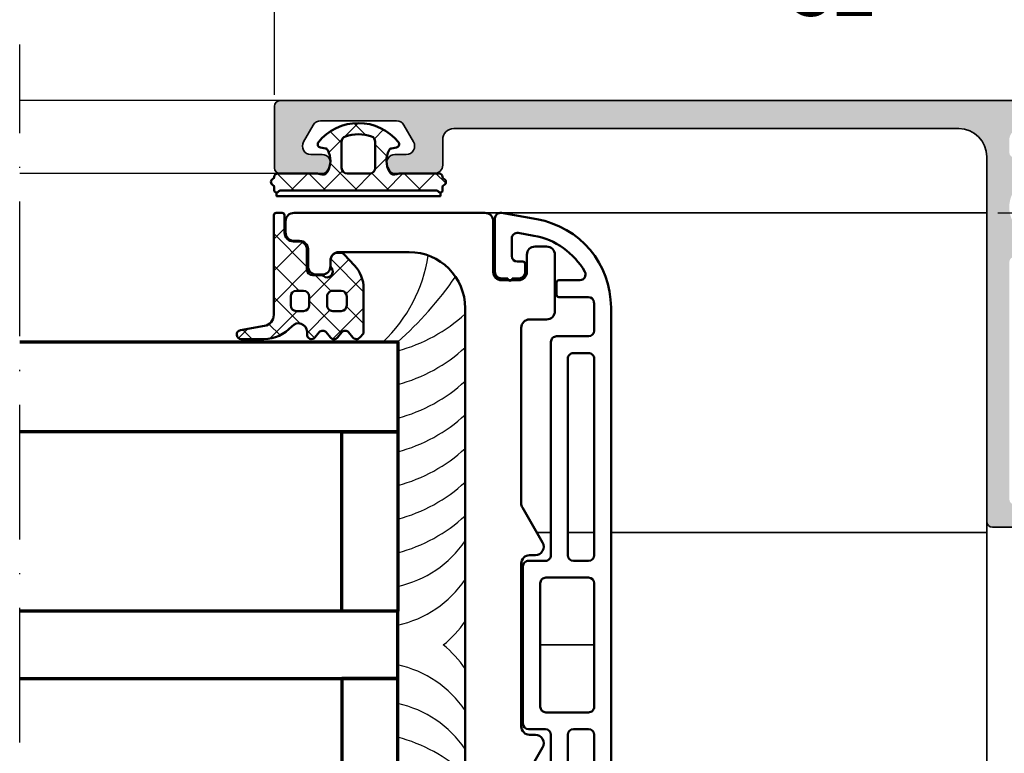
# Model space of a CAD drawing. Units: millimetres. Extents: x 14839 to 16660, y -1985 to 5373.
# Drawn here: x 15604 to 15692, y 4256 to 4321 of the extents above; entities that cross this region are included whole.
import ezdxf

# ---------------------------------------------------------------- set-up
doc = ezdxf.new("R2010")
doc.units = ezdxf.units.MM
doc.header["$PDMODE"] = 3
doc.linetypes.add('ACAD_ISO10W100', pattern=[18, 12, -3, 0, -3])
for name, color, linetype, lineweight in [('S03_AL_Contorno', 255, 'Continuous', 35), ('S04_AL_Trattaggio', 253, 'Continuous', 25), ('S05_EPDM_Contorno', 31, 'Continuous', 50), ('S06_EPDM_Tratteggio', 43, 'Continuous', 25), ('S09_Plastica_Contorno', 254, 'Continuous', 50), ('S13_Accessori_Contorno', 32, 'Continuous', 50), ('S15_Vetro_Contorno', 4, 'Continuous', 70), ('S18_Linea di mezzeria', 10, 'ACAD_ISO10W100', 25)]:
    doc.layers.add(name, color=color, linetype=linetype, lineweight=lineweight)
doc.styles.get("Standard").update_dxf_attribs({"font": 'ARIALUNI.TTF'})
doc.dimstyles.get("Standard").update_dxf_attribs({"dimtxt": 5, "dimasz": 1, "dimexe": 0.18, "dimexo": 1, "dimgap": 0.09, "dimtad": 0, "dimdec": 0, "dimzin": 0, "dimdsep": 46, "dimtxsty": 'Standard', "dimcen": 0.09, "dimadec": 0, "dimazin": 0, "dimtfac": 1, "dimtdec": 0, "dimtofl": 0, "dimtmove": 0, "dimatfit": 3, "dimfxl": 1, "dimtfill": 1, "dimtolj": 1, "dimtzin": 0, "dimarcsym": 0})

# ---------------------------------------------------------------- blocks, each defined once
blk = doc.blocks.new('447590_s')
at = {"layer": 'S04_AL_Trattaggio'}
h = blk.add_hatch(color=256, dxfattribs=at)
h.dxf.hatch_style = 1
h.paths.add_polyline_path([(16.69999999999996, 58.80000000000003, -0.4142135623730945), (16.89999999999996, 59.00000000000003), (25.99999999999996, 59.00000000000005, 0.4142135623730939), (26.49999999999996, 59.50000000000004), (26.49999999999994, 76.00000000000006, 0.4142135623730951), (25.99999999999995, 76.50000000000004), (25.24999999999994, 76.50000000000004, 0.414213562373091), (24.49999999999994, 75.75000000000006), (24.49999999999994, 75.25000000000003, -0.668178637919295), (23.21966991411003, 74.71966991411014), (21.65900974233023, 76.28033008588994, 0.1989123673796595), (21.12867965644031, 76.50000000000004), (16.69999999999994, 76.50000000000003), (16.69999999999994, 77.25, -0.3178372451957742), (16.49999999999995, 77.53284271247463), (16.49999999999995, 77.9671572875254, -0.3178372451957798), (16.69999999999995, 78.25), (16.69999999999995, 80.14999999999998, 0.4142135623730865), (16.39999999999991, 80.44999999999999), (15.40999999999998, 80.45, 0.4142135623730971), (15.10999999999995, 80.14999999999998), (15.10999999999995, 77.45000000000002, -0.4142135623730938), (14.90999999999994, 77.25), (10.69999999999994, 77.25, -0.4142135623730951), (10.19999999999994, 77.75), (10.19999999999994, 78.45), (11.58149545762231, 80.84282032302755, 0.6135301604803884), (11.44715154648752, 81.04921244472553, 0.1253082891388862), (9.13457601475896, 80.1888838463112, -0.3123377997490961), (8.565423985240923, 80.1888838463112, 0.1253082891388861), (6.252848453512362, 81.04921244472553, 0.6135301604803517), (6.118504542377584, 80.84282032302755), (7.499999999999945, 78.45), (7.499999999999943, 77.75, -0.4142135623730961), (6.999999999999941, 77.25), (2.789999999999946, 77.25000000000001, -0.4142135623730976), (2.589999999999943, 77.45000000000002), (2.589999999999938, 80.14999999999998, 0.4142135623730952), (2.289999999999907, 80.45), (1.299999999999976, 80.45, 0.4142135623730933), (0.9999999999999432, 80.14999999999998), (0.9999999999999449, 78.25000000000001, -0.3178372451957771), (1.199999999999942, 77.9671572875254), (1.199999999999946, 77.53284271247463, -0.3178372451957798), (0.9999999999999432, 77.25), (0.9999999999999449, 76.80000000000004, -0.4142135623730986), (0.699999999999946, 76.50000000000003), (0.4999999999999538, 76.50000000000003, 0.414213562373095), (-5.329070518200751e-14, 76.00000000000003), (-4.973799150320701e-14, 69, -0.4000000000000009), (-4.973799150320701e-14, 68), (-4.440892098500626e-14, 57.65000000000001, -0.3999999999999988), (-4.440892098500626e-14, 56.65000000000001), (-3.730349362740526e-14, 42.75, -0.4000000000000003), (-3.730349362740526e-14, 41.75000000000001), (-3.552713678800501e-14, 36.5, 0.414213562373094), (0.4999999999999645, 36), (4.499999999999989, 36.00000000000001, -0.414213562373095), (4.999999999999986, 35.50000000000001), (4.999999999999993, 20.2, -0.4142135623730962), (4.499999999999995, 19.7), (0.6999999999999922, 19.7, 0.4142135623730951), (0.1999999999999922, 19.2), (0.199999999999994, 15.5, 0.4142135623730941), (1.199999999999998, 14.5), (1.699999999999998, 14.5), (1.699999999999996, 17, -0.4142135623730966), (2.700000000000003, 18), (4.000000000000002, 18, -0.4142135623730943), (4.999999999999996, 17), (4.999999999999998, 10, -0.4000000000000001), (5, 9), (5, 3, -0.4142135623730953), (4, 2), (2.699999999999999, 2, -0.4142135623730951), (1.699999999999999, 3), (1.699999999999998, 4.5), (1.100000000000003, 4.5), (-1.77635683940025e-15, 3.399999999999999), (0, 0), (89.5, 2.131628207280301e-14, 0.4142135623730951), (90, 0.5000000000000213), (90, 6.000000000000021, 0.4142135623730951), (89.5, 6.500000000000021), (85.72113248654047, 6.500000000000014, 0.2679491924311235), (85.28811978464832, 6.250000000000043), (85.10048094716166, 5.925000000000033, 0.577350269189632), (85.74999999999997, 4.800000000000018), (86.75000000000001, 4.799999999999997, -0.5773502691896205), (87.39951905283833, 3.67500000000004), (86.5334936490539, 2.175000000000018, -0.2679491924311265), (85.88397459621557, 1.800000000000018), (79.11602540378442, 1.800000000000026, -0.2679491924311249), (78.4665063509461, 2.175000000000018), (77.60048094716167, 3.675000000000018, -0.5773502691896266), (78.25, 4.800000000000018), (79.25, 4.800000000000026, 0.5773502691896162), (79.89951905283833, 5.925000000000018), (79.71188021535171, 6.25, 0.2679491924311349), (79.27886751345947, 6.500000000000021), (75.75, 6.500000000000021, 0.4142135623730935), (75, 5.750000000000021), (75, 3.500000000000014, -0.414213562373095), (74, 2.500000000000014), (29, 2.500000000000028, -0.4142135623730947), (26.49999999999999, 5.000000000000036), (26.49999999999998, 37.50000000000004, 0.4142135623730951), (25.99999999999998, 38.00000000000004), (16.89999999999998, 38.00000000000003, -0.4142135623730957), (16.69999999999998, 38.20000000000003)])
h.paths.add_polyline_path([(14.19999999999997, 45.80000000000001), (14.19999999999997, 43.30000000000001), (13.99999999999997, 43.30000000000001), (13.99999999999997, 41.30000000000001), (14.19999999999997, 41.30000000000001), (14.19999999999997, 38.50000000000001, -0.4142135623730957), (13.69999999999997, 38.00000000000001), (2.499999999999963, 38.00000000000001, -0.4142135623730951), (1.999999999999963, 38.50000000000001), (1.999999999999959, 45.8, -0.4142135623731162), (3.500000000000071, 47.30000000000001), (3.599999999999977, 47.3, -0.4142135623730754), (3.799999999999962, 47.10000000000001), (3.799999999999962, 46.90000000000001, 0.4142135623730951), (3.999999999999959, 46.70000000000002), (5.599999999999962, 46.70000000000002, 0.4142135623730913), (5.799999999999962, 46.90000000000001), (5.799999999999965, 47.10000000000002, -0.4142135623730898), (5.999999999999961, 47.30000000000001), (12.69999999999996, 47.30000000000001, -0.4142135623730951)], flags=16)
h.paths.add_polyline_path([(12.69999999999996, 49.8), (5.999999999999947, 49.80000000000003, -0.4142135623730963), (5.799999999999951, 50.00000000000002), (5.799999999999953, 50.20000000000001, 0.4142135623730951), (5.599999999999961, 50.40000000000001), (3.999999999999952, 50.40000000000002, 0.4142135623730976), (3.799999999999947, 50.20000000000002), (3.799999999999947, 50, -0.4142135623730741), (3.599999999999971, 49.80000000000001), (3.500000000000062, 49.8, -0.4142135623731158), (1.999999999999952, 51.30000000000001), (1.999999999999952, 74.25, -0.4142135623730951), (2.49999999999995, 74.75), (12.19999999999995, 74.75, -0.4142135623730978), (12.69999999999995, 74.25), (12.69999999999994, 73.40000000000003, -0.4142135623730764), (12.19999999999998, 72.90000000000005), (11.94999999999973, 72.90000000000003, 0.140388303273686), (9.620588235294054, 72.23280602636274, 0.2587771750768331), (9.149999999999947, 71.38444102037121), (9.149999999999947, 70.9, 0.4344235825898533), (10.21845151867161, 69.90234555602075, 0.6904117155544304), (10.48121233455551, 70.39806817418088, -0.3417320540115457), (13.41878766544445, 70.39806817418084, 0.6451800705276053), (13.64410743460968, 69.90000000000003), (14.01215906273009, 69.90000000000002, -0.2982166266986009), (14.47041663222567, 69.60000000000002, -0.2087121525220805), (14.47041663222565, 67.40000000000003, -0.2982166266985947), (14.0121590627301, 67.10000000000004), (13.64410743460968, 67.10000000000002, 0.64518007052777), (13.4187876654444, 66.60193182581916, -0.3417320540115448), (10.48121233455546, 66.6019318258192, 0.6904117155530826), (10.2184515186722, 67.09765444397925, 0.4344235825900265), (9.149999999999949, 66.10000000000002), (9.149999999999949, 65.61555897962883, 0.2587771750768377), (9.620588235294077, 64.76719397363729, 0.140388303273696), (11.94999999999993, 64.10000000000002), (14.19999999999996, 64.10000000000002, -0.4142135623730972), (14.69999999999995, 63.60000000000002), (14.69999999999995, 62.60000000000002, -0.4142135623730935), (14.19999999999995, 62.10000000000002), (13.99999999999997, 62.10000000000002), (13.99999999999997, 60.10000000000002), (14.19999999999996, 60.10000000000002), (14.19999999999996, 54.35000000000002), (13.99999999999997, 54.35000000000002), (13.99999999999997, 52.35000000000002), (14.19999999999997, 52.35000000000002), (14.19999999999997, 51.30000000000001, -0.4142135623730966)], flags=16)
h.paths.add_polyline_path([(18.39999999999997, 36.00000000000003, -0.4142135623730953), (18.89999999999997, 35.50000000000003), (18.89999999999997, 33.30000000000003, 0.4142135623730947), (19.19999999999997, 33.00000000000003), (20.09999999999997, 33.00000000000003, 0.4142135623730941), (20.39999999999997, 33.30000000000003), (20.39999999999997, 35.50000000000003, -0.4142135623730951), (20.89999999999997, 36.00000000000003), (23.99999999999998, 36.00000000000003, -0.4142135623730951), (24.49999999999998, 35.50000000000003), (24.49999999999999, 14.40000000000001, -0.414213562373092), (23.99999999999999, 13.90000000000001), (21.74999999999996, 13.89999999999999, 0.1403883032736964), (19.42058823529411, 13.23280602636271, 0.2587771750768356), (18.95, 12.38444102037118), (18.95, 11.89999999999999, 0.4344235825898381), (20.01845151867159, 10.90234555602072, 0.6904117155538352), (20.28121233455538, 11.39806817418071, -0.3417320540115704), (23.21878766544449, 11.3980681741808, 0.6451800705275816), (23.44410743460973, 10.9), (23.81215906273013, 10.89999999999999, -0.298216626698602), (24.2704166322257, 10.59999999999999, -0.2087121525220811), (24.27041663222571, 8.399999999999984, -0.2982166266986085), (23.81215906273011, 8.099999999999987), (23.44410743460974, 8.099999999999994, 0.6451800705284744), (23.21878766544422, 7.601931825818973, -0.3417320540115171), (20.28121233455547, 7.601931825819143, 0.6904117155555087), (20.01845151867094, 8.097654443979295, 0.4344235825896374), (18.95, 7.099999999999987), (18.95, 6.615558979628801, 0.2587771750768361), (19.42058823529412, 5.767193973637269, 0.1403883032737003), (21.75000000000005, 5.099999999999987), (23.99999999999999, 5.100000000000009, -0.4142135623730969), (24.49999999999999, 4.600000000000009), (24.49999999999999, 3.50000000000005, -0.4142135623730948), (23.49999999999999, 2.50000000000005), (7.499999999999996, 2.50000000000005, -0.4142135623730951), (6.999999999999996, 3.00000000000005), (6.999999999999995, 35.50000000000003, -0.4142135623730951), (7.499999999999989, 36.00000000000002)], flags=16)
h.paths.add_polyline_path([(17.19999999999995, 61.00000000000005, -0.414213562373096), (16.69999999999995, 61.50000000000004), (16.69999999999995, 74.20000000000002, -0.4142135623730941), (17.19999999999997, 74.70000000000003), (20.20380592228738, 74.70000000000003, -0.1989123673796581), (20.55735931288066, 74.5535533905933), (21.79081169079623, 73.32010101267772, 0.1989123673796583), (23.77071067811857, 72.50000000000006), (23.99999999999996, 72.50000000000006, -0.414213562373096), (24.49999999999995, 72.00000000000006), (24.49999999999995, 61.50000000000004, -0.4142135623730962), (23.99999999999995, 61.00000000000004)], flags=16)
at = {"layer": 'S03_AL_Contorno'}
blk.add_lwpolyline([(16.89999999999998, 38.00000000000003), (25.99999999999998, 38.00000000000004, -0.414213562373095), (26.49999999999998, 37.50000000000004), (26.49999999999999, 5.000000000000036, 0.4142135623730948), (29, 2.50000000000003), (74, 2.500000000000016, 0.4142135623730969), (75, 3.500000000000019), (75, 5.750000000000021, -0.4142135623730934), (75.75, 6.50000000000002), (79.27886751345949, 6.500000000000021, -0.2679491924311228), (79.71188021535171, 6.250000000000017), (79.89951905283833, 5.925000000000022, -0.5773502691896273), (79.25, 4.800000000000021), (78.25, 4.800000000000021, 0.5773502691896268), (77.60048094716167, 3.67500000000002), (78.4665063509461, 2.175000000000026, 0.2679491924311239), (79.11602540378442, 1.800000000000026), (85.88397459621558, 1.800000000000022, 0.2679491924311229), (86.5334936490539, 2.175000000000024), (87.39951905283831, 3.675000000000034, 0.5773502691896258), (86.75, 4.799999999999997), (85.75, 4.800000000000022, -0.5773502691896273), (85.10048094716167, 5.925000000000024), (85.28811978464829, 6.250000000000012, -0.2679491924311475), (85.72113248654047, 6.500000000000018), (89.5, 6.500000000000022, -0.414213562373095), (90, 6.000000000000021), (90, 0.5000000000000215, -0.414213562373095), (89.5, 2.192690473634684e-14), (0, 0)], format="xyb", dxfattribs=at)
blk = doc.blocks.new('284745_s')
at = {"layer": 'S09_Plastica_Contorno'}
blk.add_lwpolyline([(34.99999999999816, 118.5000000000007, -0.4142135623730943), (29.99999999999815, 113.5000000000007), (-30, 113.5000000000007, -0.4142135623730958), (-35.00000000000001, 118.5000000000008), (-35, 124.7500000000008, -0.414213562373106), (-34.25, 125.5000000000007), (-33.75000000000001, 125.5000000000007, 0.4142135623730924), (-33.00000000000001, 126.2500000000007), (-33.00000000000001, 126.7500000000007, 0.414213562373095), (-33.75000000000001, 127.5000000000007), (-35.25000000000001, 127.5000000000007, -0.414213562373095), (-36.00000000000001, 128.2500000000007), (-36.00000000000001, 128.7500000000007, 0.414213562373095), (-36.75000000000001, 129.5000000000007), (-37.75, 129.5000000000007, 0.4142135623731005), (-38.50000000000001, 128.7500000000007), (-38.50000000000001, 111.7500000000007, 0.4142135623730924), (-37.75000000000003, 111.0000000000008), (-33.25000000000002, 111.0000000000008, -0.414213562373095), (-32.5, 110.2500000000008), (-32.50000000000002, 108.7500000000012, -0.4142135623730948), (-33.25000000000001, 108.0000000000012), (-34.75000000000001, 108.0000000000012, 0.414213562373095), (-35.50000000000001, 107.2500000000012), (-35.50000000000001, 106.2500000000012, 0.414213562373095), (-34.75000000000001, 105.5000000000012), (-29.75, 105.5000000000012, 0.4142135623730979), (-29.00000000000001, 106.2500000000012), (-29.00000000000001, 107.7500000000012, -0.4142135623730976), (-28.25000000000001, 108.5000000000012), (-12.61602540378411, 108.5000000000012, -0.1316524975873644), (-12.24102540378407, 108.3995190528397), (-9.124999999999986, 106.6004809471631, 0.5773502691893821), (-8.000000000000007, 107.2500000000012), (-8.000000000000007, 107.7500000000012, -0.4142135623730954), (-7.250000000000006, 108.5000000000012), (7.250000000000004, 108.5000000000012, -0.4142135623730947), (7.999999999999993, 107.7500000000012), (7.999999999999993, 107.2500000000012, 0.5773502691893768), (9.124999999999986, 106.6004809471631), (12.24102540378405, 108.3995190528397, -0.1316524975873651), (12.61602540378409, 108.5000000000012), (28.24999999999996, 108.5000000000012, -0.414213562373095), (29, 107.7500000000012), (28.99999999999999, 106.2500000000012, 0.4142135623730938), (29.75000000000001, 105.5000000000012), (34.74999999999817, 105.5000000000012, 0.4142135623730976), (35.49999999999817, 106.2500000000012), (35.49999999999818, 107.2500000000012, 0.414213562373095), (34.7499999999982, 108.0000000000012), (33.24999999999998, 108.0000000000012, -0.4142135623730898), (32.49999999999999, 108.7500000000012), (32.49999999999999, 110.2500000000007, -0.414213562373095), (33.25000000000001, 111.0000000000008), (37.74999999999818, 111.0000000000007, 0.4142135623730924), (38.49999999999817, 111.7500000000007), (38.49999999999817, 128.7500000000007, 0.4142135623731005), (37.74999999999817, 129.5000000000007), (36.74999999999817, 129.5000000000007, 0.4142135623730978), (35.99999999999817, 128.7500000000007), (35.99999999999817, 128.2500000000007, -0.4142135623730976), (35.24999999999817, 127.5000000000007), (33.74999999999999, 127.5000000000007, 0.414213562373095), (32.99999999999999, 126.7500000000007), (32.99999999999999, 126.2500000000007, 0.414213562373095), (33.75000000000002, 125.5000000000007), (34.24999999999999, 125.5000000000007, -0.4142135623731091), (34.99999999999818, 124.7500000000008)], format="xyb", close=True, dxfattribs=at)
blk = doc.blocks.new('284642_s_6')
at = {"layer": 'S06_EPDM_Tratteggio'}
h = blk.add_hatch(dxfattribs=at)
h.set_pattern_fill('NETZ', color=256, scale=2, angle=45)
h.set_pattern_definition([(45, (0, 0), (-1.414213562373095, 1.414213562373095), []), (135, (0, 0), (-1.414213562373095, -1.414213562373095), [])])
edge = h.paths.add_edge_path()
edge.add_arc((-32.64999999999591, 17.77915026221805), 0.3000000000047032, 179.9999999995963, 221.4096221088795, ccw=False)
edge.add_line((-32.95000000000061, 17.77915026222016), (-32.95000000000061, 18.54999999999909))
edge.add_arc((-33.4500000000038, 18.54999999999955), 0.5000000000031832, 359.9999999999479, 449.9999999999487)
edge.add_line((-33.45000000000335, 19.05000000000273), (-35.25000000000262, 19.04999999999546))
edge.add_arc((-35.24999999999819, 19.74999999999969), 0.7000000000042377, 179.9999999996929, 269.99999999963705, ccw=False)
edge.add_line((-35.95000000000243, 19.75000000000345), (-35.9499999999997, 20.24999999999618))
edge.add_arc((-36.75000000000171, 20.24999999999709), 0.800000000002008, 359.9999999999351, 449.9999999999349)
edge.add_line((-36.7500000000008, 21.04999999999909), (-38.30000000000189, 21.04999999999546))
edge.add_arc((-38.29999999999885, 21.24999999999649), 0.2000000000010331, 179.9999999990463, 269.99999999912677, ccw=False)
edge.add_line((-38.49999999999988, 21.24999999999982), (-38.49999999999989, 21.79999999999909))
edge.add_arc((-38.30000000000041, 21.80000000000035), 0.199999999999477, 90.00000000042542, 180.0000000003593, ccw=False)
edge.add_line((-38.30000000000189, 21.99999999999982), (-29.41482723543234, 21.99999999999671))
edge.add_arc((-29.41482723543201, 22.99999999999672), 1.000000000000011, 269.9999999999807, 349.961654656355)
edge.add_line((-28.43013591743518, 22.82569277621726), (-28.04984148095502, 24.97404108769219))
edge.add_arc((-27.65450429847649, 24.91314353314461), 0.3999999999999245, -0.3121316828248837, 171.243014482641, ccw=False)
edge.add_line((-27.25451023400466, 24.91096445369696), (-27.25, 22.87984699796068))
edge.add_arc((-30.67529723932735, 22.93935082210519), 3.425814046738583, 312.1853306228052, 359.0047651764453, ccw=False)
edge.add_arc((-27.89246493922493, 19.8077148275447), 0.7645116167386391, 129.1128770352238, 269.4198957230527)
edge.add_line((-27.90020528040373, 19.04324239557166), (-27.64999999999808, 19.04324239557166))
edge.add_arc((-27.64999999999756, 18.64324239557416), 0.399999999997501, -50.22420097915119, 90.0000000000743, ccw=False)
edge.add_line((-27.39408594815969, 18.33582086400892), (-27.8557046489407, 17.95154487813533))
edge.add_arc((-27.59943648354727, 17.64369796105172), 0.4005534882534423, 129.7757990208474, 230.2103043253614)
edge.add_line((-27.85577930732117, 17.33591320890888), (-27.39421532585157, 16.95149320909249))
edge.add_arc((-27.65056686634942, 16.64369799098583), 0.4005671087407751, -50.210299937423315, 50.21030432536071, ccw=False)
edge.add_line((-27.3942153022794, 16.33590279251159), (-27.85577933089267, 15.95148269356265))
edge.add_arc((-27.59943648354471, 15.64369796104834), 0.4005534882576456, 129.789700062576, 230.2103043255934)
edge.add_line((-27.85577930732005, 15.33591320890124), (-27.39421532585269, 14.95149320908989))
edge.add_arc((-27.65056686634647, 14.64369799098556), 0.4005671087363791, -48.00408630011822, 50.21030432559547, ccw=False)
edge.add_line((-27.38255638498369, 14.34599950177019), (-27.75547270075472, 14.01027229817824))
edge.add_arc((-27.78223580491894, 14.040000000005), 0.04000000000507495, 269.9999999999593, 311.9959136998879, ccw=False)
edge.add_line((-27.78223580491897, 13.99999999999993), (-31.76405635452091, 14.00000000000346))
edge.add_arc((-31.76405635452675, 17.00000000001053), 3.000000000007073, 226.8607837332141, 270.0000000001115, ccw=False)
edge.add_line((-33.81537648054007, 14.81091668943161), (-34.7918866876716, 15.72597324826836))
edge.add_arc((-34.44999999999995, 16.09082046669405), 0.5000000000000561, 180.0000000000016, 226.860783732659, ccw=False)
edge.add_line((-34.95, 16.09082046669404), (-34.95, 16.24999999999955))
edge.add_arc((-34.25000000000001, 16.24999999999955), 0.6999999999999886, 90, 180, ccw=False)
edge.add_line((-34.25000000000001, 16.94999999999954), (-33.77915026220958, 16.94999999999954))
edge.add_arc((-33.77915026220948, 16.65000000000171), 0.2999999999978371, 48.59037789121959, 90.00000000001899, ccw=False)
edge.add_arc((-33.25000000000313, 17.25000000000536), 0.5000000000005597, 228.5903778912762, 401.4096221089387)
edge = h.paths.add_edge_path(flags=16)
edge.add_arc((-30.25000000000668, 16.74999999999394), 0.5000000000066791, 359.9999999999056, 449.9999999999121)
edge.add_line((-30.25000000000591, 17.25000000000061), (-31.05000000000007, 17.24999999999982))
edge.add_arc((-31.05000000000052, 16.74999999999936), 0.5000000000004547, 89.99999999994789, 179.9999999999479)
edge.add_line((-31.55000000000098, 16.74999999999982), (-31.55000000000189, 15.99999999999982))
edge.add_arc((-31.05000000000189, 15.99999999999982), 0.5, 180, 270)
edge.add_line((-31.05000000000189, 15.49999999999982), (-30.25000000000091, 15.50000000000039))
edge.add_arc((-30.25000000000227, 16.00000000000266), 0.5000000000022737, 270.0000000001563, 360.0000000001563)
edge.add_line((-29.75, 16.00000000000403), (-29.75, 16.74999999999311))
edge = h.paths.add_edge_path(flags=16)
edge.add_line((-29.75000000000006, 19.34999999999836), (-29.75000000000006, 19.99999999999982))
edge.add_arc((-30.2499999999996, 20.00000000000027), 0.4999999999995453, 359.9999999999479, 449.9999999999479)
edge.add_line((-30.24999999999915, 20.49999999999982), (-31.04999999999734, 20.49999999999982))
edge.add_arc((-31.0499999999987, 19.99999999999845), 0.5000000000013642, 89.99999999984367, 179.9999999998437)
edge.add_line((-31.55000000000007, 19.99999999999982), (-31.55000000000007, 19.34999999999836))
edge.add_arc((-31.05000000000416, 19.35000000000155), 0.4999999999959073, 180.0000000003648, 270.0000000003648)
edge.add_line((-31.05000000000098, 18.85000000000564), (-30.25000000000051, 18.84999999999836))
edge.add_arc((-30.25000000000028, 19.34999999999859), 0.5000000000002274, 269.9999999999739, 359.999999999974)
at = {"layer": 'S05_EPDM_Contorno'}
for points in [[(-32.8750000000008, 17.58071891388663, -0.1826758136816555), (-32.95000000000061, 17.77915026222016), (-32.95000000000061, 18.54999999999909, 0.414213562373095), (-33.45000000000335, 19.05000000000273), (-35.25000000000262, 19.04999999999546, -0.4142135623728095), (-35.95000000000243, 19.75000000000345), (-35.9499999999997, 20.24999999999618, 0.414213562373095), (-36.7500000000008, 21.04999999999909), (-38.30000000000189, 21.04999999999546, -0.4142135623735113), (-38.49999999999988, 21.24999999999982), (-38.49999999999989, 21.79999999999909, -0.4142135623727622), (-38.30000000000189, 21.99999999999982), (-29.41482723543234, 21.99999999999671, 0.3637807679832486), (-28.43013591743518, 22.82569277621726), (-28.04984148095502, 24.97404108769219, -0.9288926982976601), (-27.25451023400466, 24.91096445369696), (-27.25, 22.87984699796068, -0.2071784819430184), (-28.37475724963064, 20.40090294227041, 0.7022058395231496), (-27.90020528040373, 19.04324239557166), (-27.64999999999808, 19.04324239557166, -0.7016664316404206), (-27.39408594815969, 18.33582086400892), (-27.8557046489407, 17.95154487813533, 0.4686178373689545), (-27.85577930732117, 17.33591320890888), (-27.39421532585157, 16.95149320909249, -0.4685438647919151), (-27.3942153022794, 16.33590279251159), (-27.85577933089267, 15.95148269356265, 0.4685438647931554), (-27.85577930732005, 15.33591320890124), (-27.39421532585269, 14.95149320908989, -0.4568564746835382), (-27.38255638498369, 14.34599950177019), (-27.75547270075472, 14.01027229817824, -0.1853206026795785), (-27.78223580491897, 13.99999999999993), (-31.76405635452091, 14.00000000000346, -0.1904853458721279), (-33.81537648054007, 14.81091668943161), (-34.7918866876716, 15.72597324826836, -0.2073666529544415), (-34.95, 16.09082046669404), (-34.95, 16.24999999999955, -0.414213562373095), (-34.25000000000001, 16.94999999999954), (-33.77915026220958, 16.94999999999954, -0.1826758136794755), (-33.580718913883, 16.87500000000178, 0.9392205338772461)], [(-29.75000000000006, 19.34999999999836), (-29.75000000000006, 19.99999999999982, 0.414213562373095), (-30.24999999999915, 20.49999999999982), (-31.04999999999734, 20.49999999999982, 0.414213562373095), (-31.55000000000007, 19.99999999999982), (-31.55000000000007, 19.34999999999836, 0.4142135623730949), (-31.05000000000098, 18.85000000000564), (-30.25000000000051, 18.84999999999836, 0.414213562373095)], [(-29.75, 16.74999999999311, 0.4142135623731283), (-30.25000000000591, 17.25000000000061), (-31.05000000000007, 17.24999999999982, 0.414213562373095), (-31.55000000000098, 16.74999999999982), (-31.55000000000189, 15.99999999999982, 0.414213562373095), (-31.05000000000189, 15.49999999999982), (-30.25000000000091, 15.50000000000039, 0.414213562373095), (-29.75, 16.00000000000403)]]:
    blk.add_lwpolyline(points, format="xyb", close=True, dxfattribs=at)
blk = doc.blocks.new('284650_s')
at = {"layer": 'S06_EPDM_Tratteggio'}
h = blk.add_hatch(dxfattribs=at)
h.set_pattern_fill('NETZ', color=256, scale=2, angle=135, style=0)
h.set_pattern_definition([(135, (0, 0), (-1.414213562373095, -1.414213562373095), []), (225, (0, 0), (1.414213562373095, -1.414213562373095), [])])
edge = h.paths.add_edge_path()
edge.add_arc((-4.600000000013255, -3.200000000006994), 0.5000000000001638, 120.5615946737925, 205.8419327631604)
edge.add_arc((-5.500000000013371, -3.635889894361484), 0.5000000000001243, 5.150013748789206e-11, 25.841932763211673, ccw=False)
edge.add_line((-5.000000000013246, -3.635889894361035), (-5.000000000013246, -7.200000000006944))
edge.add_arc((-5.300000000013315, -7.20000000000683), 0.3000000000000682, 269.9999999999783, 359.9999999999783, ccw=False)
edge.add_line((-5.300000000013428, -7.500000000006898), (-5.291742430517901, -7.500000000007012))
edge.add_arc((-5.291742430517749, -7.700000000006957), 0.1999999999999451, 90.00000000004377, 156.4218215218099)
edge.add_arc((-5.750000000013449, -7.500000000006741), 0.3000000000002476, 203.5781784782149, 336.4218215217614, ccw=False)
edge.add_arc((-6.208257569509207, -7.700000000006668), 0.199999999999883, 23.57817847814291, 89.9999999999537)
edge.add_line((-6.208257569509046, -7.500000000006785), (-6.500000000013246, -7.500000000006785))
edge.add_arc((-6.500000000013022, -7.30000000000669), 0.2000000000000943, 126.86989764586471, 269.9999999999359, ccw=False)
edge.add_arc((-6.800000000013315, -6.900000000006705), 0.3000000000000682, 306.8698976458766, 359.9999999999891)
edge.add_line((-6.500000000013246, -6.900000000006762), (-6.500000000013246, 6.899999999993306))
edge.add_arc((-6.800000000013315, 6.899999999993137), 0.3000000000000682, 3.256887993817901e-11, 53.13010235412342)
edge.add_arc((-6.500000000013022, 7.299999999993122), 0.2000000000000952, 90.00000000006412, 233.1301023541354, ccw=False)
edge.add_line((-6.500000000013246, 7.499999999993216), (-6.208257569509046, 7.499999999993216))
edge.add_arc((-6.208257569509207, 7.699999999993099), 0.1999999999998829, 270.0000000000463, 336.4218215218571)
edge.add_arc((-5.750000000013474, 7.499999999993173), 0.3000000000002249, 23.578178478216728, 156.4218215217832, ccw=False)
edge.add_arc((-5.291742430517714, 7.699999999993139), 0.1999999999999226, 203.5781784781504, 269.9999999999463)
edge.add_line((-5.291742430517901, 7.499999999993216), (-5.300000000013428, 7.499999999993216))
edge.add_arc((-5.300000000013353, 7.19999999999311), 0.3000000000001064, 2.8990143619012088e-11, 90.00000000001438, ccw=False)
edge.add_line((-5.000000000013246, 7.199999999993262), (-5.000000000013246, 3.635889894347239))
edge.add_arc((-5.500000000013371, 3.635889894347688), 0.5000000000001243, 334.1580672367883, 359.9999999999485, ccw=False)
edge.add_arc((-4.600000000017271, 3.199999999995141), 0.4999999999957023, 154.1580672368394, 239.4384053264566)
edge.add_arc((-3.852254485639546, 4.46630507689993), 1.970595764326218, 239.4384053267678, 298.6321930464577)
edge.add_arc((-3.051729889355707, 2.999999999991167), 0.2999999999882917, 298.632193045924, 350.0000000000152)
edge.add_line((-2.756287563463561, 2.9479055466932), (-2.679126856748157, 3.385505659876607))
edge.add_arc((-2.383684530844377, 3.333411206576671), 0.3000000000000905, 50.824248880150776, 170.0000000000308, ccw=False)
edge.add_arc((-5.100000000013289, 9.647203399402015e-12), 4.600000000013224, -50.82424888025628, 50.82424888000071, ccw=False)
edge.add_arc((-2.383684530858167, -3.333411206585461), 0.2999999999870301, 190.0000000014904, 309.17575112135796, ccw=False)
edge.add_line((-2.679126856747702, -3.385505659890973), (-2.756287563463106, -2.94790554670677))
edge.add_arc((-3.051729889373301, -3.000000000008059), 0.3000000000066436, 10.00000000001087, 61.36780695385717)
edge.add_arc((-3.852254485636655, -4.466305076898403), 1.970595764318586, 61.36780695377514, 120.561594673465)
edge = h.paths.add_edge_path(flags=16)
edge.add_arc((-4.500000000012792, 0.9999999999928741), 0.4999999999999991, 89.9999999999999, 179.9999999999999)
edge.add_line((-5.000000000012792, 0.999999999992875), (-5.000000000012792, -1.000000000007125))
edge.add_arc((-4.500000000012792, -1.000000000007125), 0.5, 180, 270)
edge.add_line((-4.500000000012792, -1.500000000007125), (-2.165719849890197, -1.500000000007125))
edge.add_arc((-2.165719849890227, -1.000000000007147), 0.4999999999999778, 270.0000000000035, 341.1809366304122)
edge.add_arc((-5.100000000012534, 1.42495188452958e-10), 3.599999999951763, 341.1809366281511, 378.8190633673392)
edge.add_arc((-2.165719849822842, 0.9999999999445552), 0.5000000000483181, 18.8190633773095, 90.00000000766613)
edge.add_line((-2.165719849889742, 1.499999999992873), (-4.500000000012792, 1.499999999992873))
at = {"layer": 'S05_EPDM_Contorno'}
for points in [[(-5.050000000013428, -3.417944947184046, -0.1132370114588752), (-5.000000000013246, -3.635889894361039), (-5.000000000013246, -7.20006819211115, -0.4093844019940172), (-5.295045458315945, -7.500027276848668, 0.2937259556571828), (-5.475045458315948, -7.620000000007016, -0.6546536707076662), (-6.024954541711002, -7.620000000006904, 0.2982166266986669), (-6.208257569509048, -7.500000000006784), (-6.500000000013247, -7.500000000006784, -0.7207592200555647), (-6.620000000013136, -7.140000000006658, 0.2360679774995897), (-6.500000000013246, -6.900000000006763), (-6.500000000013246, 6.899999999993307, 0.2360679774994896), (-6.620000000013137, 7.139999999993087, -0.7207592200555647), (-6.500000000013245, 7.499999999993218), (-6.208257569509046, 7.499999999993215, 0.2982166266986671), (-6.024954541710997, 7.619999999993333, -0.6546536707077907), (-5.475045458266471, 7.619999999993334, 0.2937259556571828), (-5.295004533701377, 7.499999999993217, -0.4093844019940172), (-5.000000000013245, 7.200068192130442), (-5.000000000013247, 3.63588989434724, -0.1132370114588751), (-5.050000000013429, 3.417944947170251, 0.3902875897078796), (-4.854232173302813, 2.769458478115762, 0.2641823985745977), (-2.907974359743118, 2.736685838391796, 0.2279645439942841), (-2.756287563463561, 2.9479055466932), (-2.679126856748157, 3.385505659876608, -0.5725648993882761), (-2.194174149275627, 3.56597477912775, -0.4750942601168434), (-2.194174149291544, -3.565974779121425, -0.572564899388204), (-2.679126856747703, -3.385505659890973), (-2.756287563463105, -2.947905546706771, 0.2279645439931599), (-2.907974359750913, -2.73668583839313, 0.2641823985745975), (-4.854232173302936, -2.769458478124877, 0.3902875897066266)], [(-4.500000000012792, 1.499999999992873, 0.414213562373095), (-5.000000000012792, 0.999999999992875), (-5.000000000012792, -1.000000000007125, 0.414213562373095), (-4.500000000012792, -1.500000000007125), (-2.165719849890197, -1.500000000007125, 0.3209731239540018), (-1.692448857920285, -1.161290322592739, 0.1657198497811926), (-1.692448857828881, 1.161290322609524, 0.320973123953751), (-2.165719849889742, 1.499999999992873)]]:
    blk.add_lwpolyline(points, format="xyb", close=True, dxfattribs=at)
at = {"layer": 'S13_Accessori_Contorno', "ltscale": 0.2}
blk.add_lwpolyline([(-6.700000000013064, -7.300000000006739), (-7.000000000013246, -7.30000000000708), (-7.000000000013246, 7.299999999992943), (-6.700000000013064, 7.299999999993171)], dxfattribs=at)
blk = doc.blocks.new('284627_s')
at = {"layer": 'S09_Plastica_Contorno', "color": 0}
for points in [[(-5.229125436307182, 32.50002963911538, -0.5736443967406749), (-5.664883650491897, 33.24519913943368, -0.2246131264146184), (-1.128640157797231, 36.45924602912237), (0.2632489082034271, 36.70467362560703, -0.4663076581559019), (0.8500729970392102, 36.21226974909769), (0.850072997037391, 34.6499001379907, -0.4142135623720296), (0.350072997037391, 34.1499001379907), (-0.149927002962609, 34.1499001379907, 0.4142135623757589), (-0.3499270029619724, 33.94990013798997), (-0.3499270029619725, 33.24990013799106, 0.414213562373761), (0.2500729970415745, 32.64990013798888), (0.8000729970385732, 32.64990013799252, 0.9999999999999999), (1.200072997038209, 32.64990013799252), (1.750072997037937, 32.6499001379907, 0.414213562373317), (2.350072997037846, 33.24990013799106), (2.350072997037846, 37.99990013799106, 0.4663076581550672), (1.763248908206156, 38.49230401449677), (-1.38911242429685, 37.93645765863766, 0.3639702342662305), (-7.999927002962519, 30.05799563454093), (-7.999927002963435, -30.05819535855335, 0.363970234266087), (-1.389112424300497, -37.93665738264826), (1.763248908204782, -38.49250373851464, 0.4663076581553399), (2.350072997038292, -38.00009986200712), (2.350072997038747, -33.25009986201076, 0.414213562372429), (1.750072997035655, -32.65009986200675), (1.200072997038201, -32.65009986200675, 0.9999999999999999), (0.8000729970385652, -32.65009986200675), (0.250072997038838, -32.65009986200494, 0.414213562374427), (-0.3499270029619806, -33.25009986200894), (-0.3499270029624355, -33.95009986200603, 0.4142135623724291), (-0.1499270029617079, -34.15009986200675), (0.3500729970373826, -34.15009986200675, -0.4142135623728286), (0.8500729970378373, -34.65009986200675), (0.8500729970387466, -36.21246947311738, -0.4663076581550673), (0.2632489082056919, -36.70487334962309), (-1.12864015779815, -36.45944575313479, -0.2246206103804388), (-5.6649744773049, -33.24523742188649, -0.5736349278166036), (-5.229209276440091, -32.50008034014718), (-3.349996927287525, -32.50005146875992, 0.414209062499142), (-3.149999999998276, -32.30005146878648), (-3.149999999998731, -31.20005146865515, 0.4142180622633642), (-3.350003072709118, -31.00005146867625), (-5.983624479333688, -31.00009193047299, -0.3927881880356887), (-6.482274257626162, -30.53691664486541, -0.01843113006320984), (-6.499927002962981, -30.05819535855881), (-6.499927002962526, -28.00009218117339, -0.4142090624992751), (-5.999934684743952, -27.50009218123159), (-3.149739302622496, -27.5000483920885, 0.414213562373894), (-2.64974698446122, -27.00004071036528), (-2.650038892069461, -8.000040714972783, -0.4142135623720298), (-2.150046573905912, -7.500033033255022), (-0.6498847732168551, -7.500009985429642, 0.4142135623720295), (-0.1498924550537603, -7.000002303710062), (-0.1501075448704788, 6.999997694641934, 0.4142135623733615), (-0.6501152265914234, 7.4999900128023), (-2.150031210585438, 7.499966968754961, -0.4142225621668862), (-2.650038892306838, 7.999974650479999), (-2.649746984461214, 26.99999001062497, 0.4142135623725624), (-3.149739302626582, 27.49999769234455), (-5.999934684742126, 27.50004148148946, -0.4142090624974105), (-6.499927002961154, 28.0000414814258), (-6.499927002962064, 30.05799563453184, -0.01843735843138299), (-6.482262333056038, 30.53687836362406, -0.3927810011993919), (-5.983613472038538, 31.00004123055805), (-3.350003072706382, 31.0000007689323, 0.4142180622620322), (-3.149999999998268, 31.20000076890756), (-3.149999999998723, 32.30000076903889, 0.4142090624984759), (-3.349996927284333, 32.50000076901415)], [(-4.150038893308646, 7.999920878020931), (-4.149770029620864, 25.50001305613841, 0.4142135623736279), (-4.649762347783049, 26.00002073785799), (-5.999919321182912, 26.00004148107291, 0.4142180622622664), (-6.499927002961609, 25.50004148113112), (-6.499927002961612, 8.000041481429434, 0.414209062498284), (-5.999934684740309, 7.500041481489462), (-4.649939030578479, 7.500020740752007, 0.4142045626376166)], [(-5.999934684741219, 5.999907820360023, 0.4142090624984759), (-6.499927002961612, 5.49990782042005), (-6.499927002961614, -5.500092180878709, 0.414218062262565), (-5.999919321182461, -6.000092180818682), (-2.199919321182734, -6.000033799298762, 0.4142090624982437), (-1.699927002961432, -5.50003379935697), (-1.69992700296143, 5.499966201939969, 0.4142180622623081), (-2.199934684740582, 5.999966201879943)], [(-4.650046573613964, -7.500071442149419), (-5.999934684741221, -7.500092181235231, 0.4142090624982769), (-6.499927002961614, -8.000092181175205), (-6.499927002962526, -25.50009218087871, 0.4142180622622986), (-5.999919321183828, -26.00009218081868), (-4.649762347783057, -26.00007143760376, 0.4142135623736277), (-4.149770029621781, -25.50006375588237), (-4.150038891894384, -8.000063760309786, 0.4142135623725621)]]:
    blk.add_lwpolyline(points, format="xyb", close=True, dxfattribs=at)
blk = doc.blocks.new('*D361')
at = {"color": 0, "lineweight": -2, "transparency": 16777216}
for p, q in [((15691.35104809925, 4304.141187566381), (15736.35437970726, 4304.141187566381)), ((15736.17437970726, 4303.141187566381), (15736.17437970726, 4279.013929721907)), ((15736.17437970726, 4228.141187566383), (15736.17437970726, 4252.268445410857)), ((15691.35104809925, 4227.141187566383), (15736.35437970726, 4227.141187566383))]:
    blk.add_line(p, q, dxfattribs=at)
at = {"color": 0, "transparency": 16777216}
for points in [[(15736.00771304059, 4303.141187566381), (15736.34104637393, 4303.141187566381), (15736.17437970726, 4304.141187566381)], [(15736.00771304059, 4228.141187566383), (15736.34104637393, 4228.141187566383), (15736.17437970726, 4227.141187566383)]]:
    blk.add_solid(points, dxfattribs=at)
at = {"layer": 'Defpoints', "color": 0, "transparency": 16777216}
for p in [(15690.35104809925, 4304.141187566381), (15736.17437970726, 4304.141187566381), (15690.35104809925, 4227.141187566383)]:
    blk.add_point(p, dxfattribs=at)
at = {"color": 0, "transparency": 16777216, "insert": (15736.17437970726, 4265.641187566384), "char_height": 5, "attachment_point": 5, "rotation": 90, "bg_fill": 3, "box_fill_scale": 1.1, "bg_fill_color": 256, "bg_fill_true_color": 13158600, "bg_fill_transparency": 0}
blk.add_mtext('\\A1;77 [3{\\H1.000000x;\\S1/32;}"]', dxfattribs=at)
blk = doc.blocks.new('*D362')
at = {"color": 0, "lineweight": -2, "transparency": 16777216}
for p, q in [((15626.8594370297, 4314.641168533137), (15626.8594370297, 4327.858387397571)), ((15627.8594370297, 4327.678387397571), (15658.46964166817, 4327.678387397571)), ((15715.8594370297, 4327.678387397571), (15685.24923239122, 4327.678387397571)), ((15716.8594370297, 4315.141168533137), (15716.8594370297, 4327.858387397571))]:
    blk.add_line(p, q, dxfattribs=at)
at = {"color": 0, "transparency": 16777216}
for points in [[(15627.8594370297, 4327.845054064238), (15627.8594370297, 4327.511720730904), (15626.8594370297, 4327.678387397571)], [(15715.8594370297, 4327.845054064238), (15715.8594370297, 4327.511720730904), (15716.8594370297, 4327.678387397571)]]:
    blk.add_solid(points, dxfattribs=at)
at = {"layer": 'Defpoints', "color": 0, "transparency": 16777216}
for p in [(15626.8594370297, 4327.678387397571), (15716.8594370297, 4314.141168533137), (15626.8594370297, 4313.641168533137)]:
    blk.add_point(p, dxfattribs=at)
at = {"color": 0, "transparency": 16777216, "insert": (15671.8594370297, 4327.678387397571), "char_height": 5, "attachment_point": 5, "bg_fill": 3, "box_fill_scale": 1.1, "bg_fill_color": 256, "bg_fill_true_color": 13158600, "bg_fill_transparency": 0}
blk.add_mtext('\\A1;90 [3{\\H1.000000x;\\S17/32;}"]', dxfattribs=at)

msp = doc.modelspace()

# ---------------------------------------------------------------- linework, layer by layer
for p, q in [((15627.3594370297, 4314.141168533137), (15604.16033694853, 4314.141187566376)), ((15627.60104809925, 4307.641187566398), (15604.16033694853, 4307.641187566378))]:
    msp.add_line(p, q)
at = {"layer": 'S03_AL_Contorno'}
for p, q in [((15651.49067323604, 4275.657529916754), (15650.22568293503, 4275.657529916754)), ((15655.34059232221, 4275.657529916754), (15652.99067323622, 4275.657529916754)), ((15656.84059232222, 4275.657529916754), (15690.35104809925, 4275.657529916754)), ((15650.54059232221, 4265.641187566381), (15655.34059232221, 4265.641353488493))]:
    msp.add_line(p, q, dxfattribs=at)
msp.add_lwpolyline([(15644.35104809925, 4304.141187566381), (15690.35104809925, 4304.141187566381), (15690.35104809925, 4227.14118756638), (15644.35104809925, 4227.14118756638)], dxfattribs=at)
at = {"layer": 'S06_EPDM_Tratteggio'}
for centre, radius, start, end in [((15627.12661748365, 4302.458006229808), 13.61676378383232, 313.8693792136073, 351.0259293226196), ((15615.74740261186, 4317.412240041931), 33.20580359527294, 311.7566899776702, 325.1473331985363), ((15634.2689515995, 4305.508907058111), 14.11329368865684, 284.7469783015262, 312.7609596855762), ((15634.2689515995, 4302.508907058109), 14.11329368865388, 284.7469783015262, 312.818397683721), ((15634.2689515995, 4299.508907058109), 14.11329368865402, 284.7469783015262, 312.818397683721), ((15634.2689515995, 4296.508907058109), 14.11329368865402, 284.7469783015262, 312.818397683721), ((15634.2689515995, 4293.508907058109), 14.11329368865402, 284.7469783015262, 312.818397683721), ((15634.2689515995, 4290.508907058109), 14.11329368865402, 284.7469783015262, 312.818397683721), ((15634.2689515995, 4287.508907058109), 14.11329368865402, 284.7469783015262, 312.818397683721), ((15635.73892379804, 4280.456550366738), 9.827983302271173, 282.4726235398024, 325.7382947553083), ((15635.73892379804, 4277.009228974041), 9.827983302271173, 282.4726235398024, 325.7382947553083), ((15635.73892379804, 4273.290671105815), 9.827983302271173, 308.8923587073317, 325.7375388434797), ((15635.73892379804, 4273.290671105815), 9.827983302271173, 308.8923587073317, 325.7375388434797), ((15635.73892379804, 4257.991903741697), 9.827983302271173, 34.26246115652027, 51.10764129266828), ((15635.73892379804, 4257.991903741697), 9.827983302271173, 34.26246115652027, 51.10764129266828), ((15635.73892379804, 4254.273345873453), 9.827983302271173, 34.26170524469175, 77.52737646019763), ((15635.73892379804, 4250.826024480755), 9.827983302271173, 34.26170524469175, 77.52737646019763), ((15634.2689515995, 4243.773667789384), 14.11329368865402, 47.18160231627897, 75.2530216984738)]:
    msp.add_arc(centre, radius, start, end, dxfattribs=at)
at = {"layer": 'S15_Vetro_Contorno'}
for points in [[(15604.16033694853, 4292.641187560317), (15637.86143087923, 4292.641187560317), (15637.86143087923, 4284.641187560317), (15604.16033694853, 4284.641187560317)], [(15604.16033694853, 4262.641187560317), (15637.86143087923, 4262.641187560317), (15637.86143087923, 4268.641187560317), (15604.16033694853, 4268.641187560317)]]:
    msp.add_lwpolyline(points, dxfattribs=at)
for points in [[(15637.86143087923, 4284.641187560317), (15637.86143087923, 4268.641187560317), (15632.86143087923, 4268.641187560317), (15632.86143087923, 4284.641187560317)], [(15637.86143087923, 4246.641187560317), (15637.86143087923, 4262.641187560317), (15632.86143087923, 4262.641187560317), (15632.86143087923, 4246.641187560317)]]:
    msp.add_lwpolyline(points, close=True, dxfattribs=at)
at = {"layer": 'S18_Linea di mezzeria'}
msp.add_line((15604.16033694853, 4112.141168533133), (15604.16033694853, 4319.141187566376), dxfattribs=at)

# ---------------------------------------------------------------- block references
at = {"extrusion": (4.479586255735614e-16, 3.66186104308301e-31, -1), "xscale": -1, "rotation": 180}
msp.add_blockref('447590_s', (-15716.8594370297, 4314.141168533137), dxfattribs=at)
at = {"xscale": -1, "rotation": 90}
for name, p in [('284642_s_6', (15648.81143087925, 4265.641187566398)), ('284745_s', (15757.36143087925, 4265.641187566398))]:
    msp.add_blockref(name, p, dxfattribs=at)
at = {"xscale": -1}
msp.add_blockref('284627_s', (15648.86143087925, 4265.641387287202), dxfattribs=at)
at = {"layer": 'S03_AL_Contorno', "rotation": 90}
msp.add_blockref('284650_s', (15634.35104809926, 4312.641187566398), dxfattribs=at)

# ---------------------------------------------------------------- next in the draw order: dimensions: what is measured, and where the dimension line sits
dim = msp.add_linear_dim(base=(15626.8594370297, 4327.678387397571), p1=(15716.8594370297, 4314.141168533137), p2=(15626.8594370297, 4313.641168533137), angle=180, dimstyle='Standard')
dim.commit()
dim.dimension.update_dxf_attribs({"geometry": '*D362', "text_midpoint": (15671.8594370297, 4327.678387397571)})
dim = msp.add_linear_dim(base=(15736.17437970726, 4304.141187566381), p1=(15690.35104809925, 4227.141187566383), p2=(15690.35104809925, 4304.141187566381), angle=90, dimstyle='Standard', override={"dimtih": 0})
dim.commit()
dim.dimension.update_dxf_attribs({"geometry": '*D361', "text_midpoint": (15736.17437970726, 4265.641187566384)})

doc.saveas('drawing.dxf')
